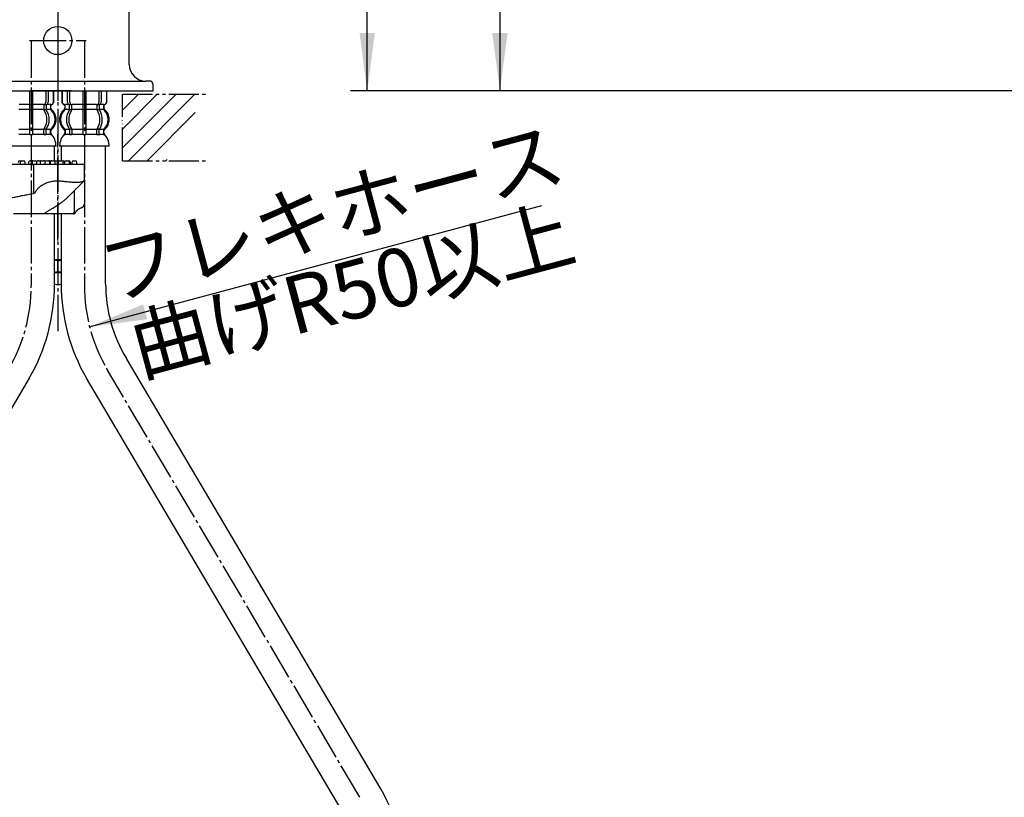
# Model space of a CAD drawing. Units: millimetres. Extents: x 0 to 1050, y 0 to 1485.
# Drawn here: x 362 to 659, y 469 to 703 of the extents above; entities that cross this region are included whole.
import ezdxf

# ---------------------------------------------------------------- set-up
doc = ezdxf.new("R2010")
doc.units = ezdxf.units.MM
for name, pattern in [('CENTER_DASH_DASH', [14, 9, -1, 1, -1, 1, -1]), ('DASH_CENTER', [14, 11, -1, 1, -1]), ('PHANTOM', [13, 10, -1, 0, -1, 0, -1])]:
    doc.linetypes.add(name, pattern=pattern)
doc.layers.add('1', color=7, linetype='Continuous')
doc.styles.add('CONVERTER_11', font='MS Mincho.ttf', dxfattribs={"width": 0.89})
doc.styles.add('CONVERTER_12', font='txt.shx', dxfattribs={"width": 0.9})
doc.dimstyles.new('ME10_DIM_11', dxfattribs={"dimtxt": 17.5, "dimasz": 17.5, "dimexe": 5, "dimexo": 0, "dimgap": 5, "dimtad": 1, "dimdsep": 46, "dimtxsty": 'CONVERTER_12', "dimsah": 1, "dimcen": 0.09, "dimclrd": 2, "dimclre": 2, "dimclrt": 7, "dimadec": 0, "dimazin": 0, "dimtfac": 1, "dimtdec": 4, "dimtix": 1, "dimtmove": 0, "dimatfit": 3, "dimfxl": 1, "dimtolj": 1, "dimtzin": 0, "dimarcsym": 0})
doc.dimstyles.new('ME10_DIM_23', dxfattribs={"dimtxt": 17.5, "dimasz": 17.5, "dimexe": 5, "dimexo": 0, "dimgap": 5, "dimtad": 1, "dimdsep": 46, "dimtxsty": 'CONVERTER_12', "dimsah": 1, "dimcen": 0.09, "dimclrd": 2, "dimclre": 2, "dimclrt": 7, "dimadec": 0, "dimazin": 0, "dimtfac": 1, "dimtdec": 4, "dimtix": 1, "dimtmove": 0, "dimatfit": 3, "dimfxl": 1, "dimtolj": 1, "dimtzin": 0, "dimarcsym": 0})
doc.dimstyles.get("Standard").update_dxf_attribs({"dimtxt": 0.18, "dimasz": 0.18, "dimexe": 0.18, "dimexo": 0.0625, "dimgap": 0.09, "dimtad": 0, "dimtih": 1, "dimtoh": 1, "dimdec": 4, "dimzin": 0, "dimdsep": 46, "dimtxsty": 'Standard', "dimcen": 0.09, "dimadec": 0, "dimazin": 0, "dimtfac": 1, "dimtdec": 4, "dimtofl": 0, "dimtmove": 0, "dimatfit": 3, "dimfxl": 1, "dimtolj": 1, "dimtzin": 0, "dimarcsym": 0})

# ---------------------------------------------------------------- blocks, each defined once
blk = doc.blocks.new('34-166-M1K', base_point=(314.14, 696.31))
at = {"layer": '1', "color": 7, "linetype": 'Continuous'}
blk.add_circle((-119.13, 693.57), 4.25, dxfattribs=at)
blk = doc.blocks.new('34-166X1', base_point=(2192.23, 1543.46))
at = {"layer": '1'}
blk.add_blockref('34-166-M1K', (298.4, 683.31), dxfattribs=at)
blk = doc.blocks.new('33-108X-1__1', base_point=(336.63, 401.89))
at = {"layer": '1', "color": 7, "linetype": 'Continuous'}
for p, q in [((374.42, 664.96), (374.42, 660.56)), ((387.82, 623.43), (387.82, 664.96)), ((374.42, 644.56), (374.42, 623.43)), ((470.75, 471.3), (394.09, 600.97)), ((458.71, 465.33), (382.05, 595)), ((464.99, 443.29), (464.99, 311.96)), ((478.39, 311.96), (478.39, 443.29))]:
    blk.add_line(p, q, dxfattribs=at)
for centre, radius, start, end in [((431.12, 623.43), 56.7, 180, 210.0909), ((431.12, 623.43), 43.3, 180, 211.2418), ((421.69, 442.87), 56.7, 0.4233, 30.091), ((421.69, 442.87), 43.3, 0.5543, 31.242)]:
    blk.add_arc(centre, radius, start, end, dxfattribs=at)
blk = doc.blocks.new('33-108X-2__2', base_point=(561.52, 189.28))
at = {"color": 7, "linetype": 'Continuous'}
for p, q in [((374.61, 681.56), (374.61, 678.36)), ((374.68, 681.56), (374.68, 678.36)), ((376.33, 678.16), (376.33, 681.56)), ((377.04, 678.16), (377.04, 681.56)), ((380.92, 681.56), (380.92, 677.46)), ((381.92, 677.46), (381.92, 681.56)), ((385.79, 681.56), (385.79, 678.16)), ((386.5, 681.56), (386.5, 678.16)), ((388.15, 678.36), (388.15, 681.56)), ((388.22, 678.36), (388.22, 681.56)), ((375.59, 676.18), (375.59, 677.06)), ((376.97, 676.12), (376.97, 677.1)), ((377.58, 677.36), (377.02, 677.36)), ((377.68, 676.12), (377.68, 677.47)), ((380.92, 677.46), (380.92, 675.96)), ((381.42, 677.36), (381.02, 677.36)), ((381.82, 677.36), (381.42, 677.36)), ((381.92, 675.96), (381.92, 677.46)), ((385.15, 677.47), (385.15, 676.12)), ((385.81, 677.36), (385.25, 677.36)), ((385.86, 677.1), (385.86, 676.12)), ((387.24, 677.06), (387.24, 676.18)), ((377.54, 675.86), (377.02, 675.86)), ((380.92, 675.96), (380.92, 669.96)), ((381.42, 675.86), (381.02, 675.86)), ((381.82, 675.86), (381.42, 675.86)), ((381.92, 669.96), (381.92, 675.96)), ((385.81, 675.86), (385.29, 675.86)), ((376.97, 669.81), (376.97, 668.61)), ((377.54, 670.06), (377.02, 670.06)), ((377.68, 669.81), (377.68, 668.61)), ((380.92, 669.96), (380.92, 668.61)), ((381.42, 670.06), (381.02, 670.06)), ((381.42, 668.36), (381.02, 668.36)), ((381.82, 670.06), (381.42, 670.06)), ((381.82, 668.36), (381.42, 668.36)), ((381.92, 668.61), (381.92, 669.96)), ((385.15, 668.61), (385.15, 669.81)), ((385.81, 670.06), (385.29, 670.06)), ((385.86, 668.61), (385.86, 669.81))]:
    blk.add_line(p, q, dxfattribs=at)
for centre, radius, start, end in [((375.51, 678.36), 0.9, 180, 249.0752), ((375.58, 678.36), 0.9, 180, 249.2267), ((375.01, 677.06), 0.5, 0, 69.0752), ((375.09, 677.06), 0.5, 0, 69.2267), ((377.03, 678.16), 0.7, 180, 242.0929), ((376.47, 677.1), 0.5, 46.1287, 62.0929), ((376.47, 677.1), 0.5, 0, 46.1287), ((377.04, 677.55), 0.183, 239.0083, 264.129), ((377.74, 678.16), 0.7, 180, 264.9476), ((377.56, 677.48), 0.119, 281.27, 316.7733), ((377.74, 678.16), 0.7, 264.9476, 270), ((385.09, 678.16), 0.7, 270, 275.0524), ((385.09, 678.16), 0.7, 275.0524, 0), ((385.27, 677.48), 0.119, 223.2267, 258.73), ((385.79, 677.55), 0.183, 275.871, 300.9917), ((386.36, 677.1), 0.5, 133.8713, 180), ((386.36, 677.1), 0.5, 117.9071, 133.8713), ((385.8, 678.16), 0.7, 297.9071, 0), ((387.74, 677.06), 0.5, 110.7733, 180), ((387.82, 677.06), 0.5, 110.9248, 180), ((387.25, 678.36), 0.9, 290.7733, 0), ((387.32, 678.36), 0.9, 290.9248, 0), ((378.23, 672.96), 4, 134.3598, 225.5786), ((375.09, 676.18), 0.5, 314.3598, 0), ((381.19, 672.96), 5.18, 146.2456, 213.7544), ((381.9, 672.96), 5.18, 146.2456, 213.7544), ((376.47, 676.12), 0.5, 326.2456, 341.8773), ((376.47, 676.12), 0.5, 341.8773, 0), ((377.18, 676.12), 0.5, 326.2456, 0), ((385.65, 676.12), 0.5, 180, 213.7544), ((380.93, 672.96), 5.18, 326.2456, 33.7544), ((386.36, 676.12), 0.5, 180, 198.1227), ((386.36, 676.12), 0.5, 198.1227, 213.7544), ((381.64, 672.96), 5.18, 326.2456, 33.7544), ((387.74, 676.18), 0.5, 180, 225.6402), ((384.6, 672.96), 4, 314.4214, 45.6402), ((375.08, 669.75), 0.5, 0, 45.5786), ((375.45, 668.46), 0.1, 270, 337.9263), ((375.08, 668.61), 0.5, 337.9263, 0), ((376.47, 669.81), 0.5, 18.1227, 33.7544), ((376.47, 668.61), 0.5, 327.0486, 342.504), ((376.47, 669.81), 0.5, 0, 18.1227), ((376.47, 668.61), 0.5, 342.504, 0), ((377.18, 669.81), 0.5, 0, 33.7544), ((377.18, 668.61), 0.5, 327.0486, 0), ((380.42, 668.61), 0.5, 327.0486, 342.504), ((380.42, 668.61), 0.5, 342.504, 0), ((382.42, 668.61), 0.5, 180, 197.496), ((382.42, 668.61), 0.5, 197.496, 212.9514), ((385.65, 669.81), 0.5, 146.2456, 180), ((385.65, 668.61), 0.5, 180, 212.9514), ((386.36, 669.81), 0.5, 161.8773, 180), ((386.36, 668.61), 0.5, 180, 197.496), ((386.36, 668.61), 0.5, 197.496, 212.9514), ((386.36, 669.81), 0.5, 146.2456, 161.8773), ((387.75, 669.75), 0.5, 134.4214, 180), ((387.75, 668.61), 0.5, 180, 202.0737), ((387.38, 668.46), 0.1, 202.0737, 270)]:
    blk.add_arc(centre, radius, start, end, dxfattribs=at)
at = {"layer": '1', "color": 7, "linetype": 'Continuous'}
for p, q in [((375.59, 677.46), (375.51, 677.46)), ((375.51, 677.06), (375.51, 676.4)), ((376.82, 677.46), (375.58, 677.46)), ((380.92, 677.46), (377.74, 677.46)), ((385.09, 677.46), (381.92, 677.46)), ((387.25, 677.46), (386.02, 677.46)), ((387.32, 677.46), (387.24, 677.46)), ((387.32, 676.4), (387.32, 677.06)), ((376.94, 675.96), (375.59, 675.96)), ((380.92, 675.96), (377.68, 675.96)), ((385.15, 675.96), (381.92, 675.96)), ((387.24, 675.96), (385.89, 675.96)), ((375.51, 669.52), (375.51, 668.96)), ((376.94, 669.96), (375.58, 669.96)), ((375.58, 669.75), (375.58, 668.61)), ((376.33, 668.46), (375.58, 668.46)), ((376.95, 668.46), (376.33, 668.46)), ((377.54, 668.36), (377.02, 668.36)), ((380.92, 669.96), (377.68, 669.96)), ((380.89, 668.46), (377.68, 668.46)), ((385.15, 669.96), (381.92, 669.96)), ((385.15, 668.46), (381.94, 668.46)), ((385.81, 668.36), (385.29, 668.36)), ((386.5, 668.46), (385.88, 668.46)), ((387.25, 669.96), (385.89, 669.96)), ((387.25, 668.46), (386.5, 668.46)), ((387.25, 668.61), (387.25, 669.75)), ((387.32, 668.96), (387.32, 669.52)), ((381.42, 664.96), (373.93, 664.96)), ((388.9, 664.96), (381.42, 664.96))]:
    blk.add_line(p, q, dxfattribs=at)
for centre, radius, start, end in [((377.91, 672.96), 4, 130.1286, 180), ((375.01, 676.4), 0.5, 310.1286, 0), ((387.82, 676.4), 0.5, 180, 229.8714), ((384.92, 672.96), 4, 0, 49.8714), ((377.91, 672.96), 4, 180, 229.8714), ((384.92, 672.96), 4, 310.1286, 0), ((379.83, 664.74), 5.9, 138.3169, 177.8329), ((375.01, 669.52), 0.5, 0, 49.8714), ((375.01, 668.96), 0.5, 324.2607, 0), ((387.82, 669.52), 0.5, 130.1286, 180), ((387.82, 668.96), 0.5, 180, 215.7393), ((383, 664.74), 5.9, 2.1671, 41.6831)]:
    blk.add_arc(centre, radius, start, end, dxfattribs=at)
blk = doc.blocks.new('33-108CX-430__3', base_point=(-683.51, 925.7))
blk.add_blockref('33-108X-2__2', (561.52, 189.28))
at = {"layer": '1'}
blk.add_blockref('33-108X-1__1', (336.63, 401.89), dxfattribs=at)
blk = doc.blocks.new('33-108X-1__4', base_point=(230.06, 401.89))
at = {"layer": '1', "color": 7, "linetype": 'Continuous'}
for p, q in [((359.02, 664.96), (359.02, 660.54)), ((372.42, 660.56), (372.42, 664.96)), ((359.02, 644.56), (359.02, 623.43)), ((372.42, 623.43), (372.42, 644.56)), ((352.74, 600.97), (276.09, 471.3)), ((364.78, 595), (288.12, 465.33)), ((268.45, 443.29), (268.45, 311.96)), ((281.85, 311.96), (281.85, 443.29))]:
    blk.add_line(p, q, dxfattribs=at)
for centre, radius, start, end in [((315.72, 623.43), 43.3, 328.7582, 0), ((315.72, 623.43), 56.7, 329.9091, 0), ((325.15, 442.87), 56.7, 149.909, 179.5767), ((325.15, 442.87), 43.3, 148.758, 179.4457)]:
    blk.add_arc(centre, radius, start, end, dxfattribs=at)
blk = doc.blocks.new('33-108X-2__7', base_point=(259.38, 1401.23))
at = {"color": 7, "linetype": 'Continuous'}
for p, q in [((364.92, 681.56), (364.92, 677.46)), ((365.92, 677.46), (365.92, 681.56)), ((369.79, 681.56), (369.79, 678.16)), ((370.5, 681.56), (370.5, 678.16)), ((372.15, 678.36), (372.15, 681.56)), ((372.22, 678.36), (372.22, 681.56)), ((364.92, 677.46), (364.92, 675.96)), ((365.42, 677.36), (365.02, 677.36)), ((365.82, 677.36), (365.42, 677.36)), ((365.92, 675.96), (365.92, 677.46)), ((369.16, 677.47), (369.16, 676.12)), ((369.81, 677.36), (369.25, 677.36)), ((369.86, 677.1), (369.86, 676.12)), ((371.24, 677.06), (371.24, 676.18)), ((364.92, 675.96), (364.92, 669.96)), ((365.42, 675.86), (365.02, 675.86)), ((365.82, 675.86), (365.42, 675.86)), ((365.92, 669.96), (365.92, 675.96)), ((369.81, 675.86), (369.29, 675.86)), ((364.92, 669.96), (364.92, 668.61)), ((365.42, 670.06), (365.02, 670.06)), ((365.42, 668.36), (365.02, 668.36)), ((365.82, 670.06), (365.42, 670.06)), ((365.82, 668.36), (365.42, 668.36)), ((365.92, 668.61), (365.92, 669.96)), ((369.16, 668.61), (369.16, 669.81)), ((369.81, 670.06), (369.29, 670.06)), ((369.86, 668.61), (369.86, 669.81))]:
    blk.add_line(p, q, dxfattribs=at)
for centre, radius, start, end in [((369.09, 678.16), 0.7, 270, 275.0524), ((369.09, 678.16), 0.7, 275.0524, 0), ((369.27, 677.48), 0.119, 223.2267, 258.73), ((369.79, 677.55), 0.183, 275.871, 300.9917), ((370.36, 677.1), 0.5, 133.8713, 180), ((370.36, 677.1), 0.5, 117.9071, 133.8713), ((369.8, 678.16), 0.7, 297.9071, 0), ((371.74, 677.06), 0.5, 110.7733, 180), ((371.82, 677.06), 0.5, 110.9248, 180), ((371.25, 678.36), 0.9, 290.7733, 0), ((371.32, 678.36), 0.9, 290.9248, 0), ((369.66, 676.12), 0.5, 180, 213.7544), ((364.93, 672.96), 5.18, 326.2456, 33.7544), ((370.36, 676.12), 0.5, 180, 198.1227), ((370.36, 676.12), 0.5, 198.1227, 213.7544), ((365.64, 672.96), 5.18, 326.2456, 33.7544), ((371.74, 676.18), 0.5, 180, 225.6402), ((368.6, 672.96), 4, 314.4214, 45.6402), ((364.42, 668.61), 0.5, 327.0486, 342.504), ((364.42, 668.61), 0.5, 342.504, 0), ((366.42, 668.61), 0.5, 180, 197.496), ((366.42, 668.61), 0.5, 197.496, 212.9514), ((369.66, 669.81), 0.5, 146.2456, 180), ((369.66, 668.61), 0.5, 180, 212.9514), ((370.36, 669.81), 0.5, 161.8773, 180), ((370.36, 668.61), 0.5, 180, 197.496), ((370.36, 669.81), 0.5, 146.2456, 161.8773), ((370.36, 668.61), 0.5, 197.496, 212.9514), ((371.75, 669.75), 0.5, 134.4214, 180), ((371.75, 668.61), 0.5, 180, 202.0737), ((371.38, 668.46), 0.1, 202.0737, 270)]:
    blk.add_arc(centre, radius, start, end, dxfattribs=at)
at = {"layer": '1', "color": 7, "linetype": 'Continuous'}
for p, q in [((364.92, 677.46), (361.74, 677.46)), ((369.09, 677.46), (365.92, 677.46)), ((371.25, 677.46), (370.02, 677.46)), ((371.32, 677.46), (371.24, 677.46)), ((371.32, 676.4), (371.32, 677.06)), ((364.92, 675.96), (361.68, 675.96)), ((369.16, 675.96), (365.92, 675.96)), ((371.24, 675.96), (369.89, 675.96)), ((364.92, 669.96), (361.68, 669.96)), ((364.89, 668.46), (361.68, 668.46)), ((369.16, 669.96), (365.92, 669.96)), ((369.16, 668.46), (365.94, 668.46)), ((369.81, 668.36), (369.29, 668.36)), ((371.25, 669.96), (369.89, 669.96)), ((370.5, 668.46), (369.89, 668.46)), ((371.25, 668.46), (370.5, 668.46)), ((371.25, 668.61), (371.25, 669.75)), ((371.32, 668.96), (371.32, 669.52)), ((365.42, 664.96), (357.93, 664.96)), ((372.9, 664.96), (365.42, 664.96))]:
    blk.add_line(p, q, dxfattribs=at)
for centre, radius, start, end in [((371.82, 676.4), 0.5, 180, 229.8714), ((368.92, 672.96), 4, 0, 49.8714), ((368.92, 672.96), 4, 310.1286, 0), ((371.82, 669.52), 0.5, 130.1286, 180), ((371.82, 668.96), 0.5, 180, 215.7393), ((367.01, 664.74), 5.9, 2.1671, 41.6831)]:
    blk.add_arc(centre, radius, start, end, dxfattribs=at)
blk = doc.blocks.new('33-108CX-430__8', base_point=(-835.14, 688.26))
blk.add_blockref('33-108X-2__7', (259.38, 1401.23))
at = {"layer": '1'}
blk.add_blockref('33-108X-1__4', (230.06, 401.89), dxfattribs=at)
blk = doc.blocks.new('15-37-M1', base_point=(1799.02, 590.47))
at = {"color": 7, "linetype": 'Continuous'}
for p, q in [((394.92, 689.56), (394.92, 707.26)), ((401.17, 684.56), (399.92, 684.56)), ((402.17, 681.56), (402.17, 683.56)), ((356.97, 681.56), (402.17, 681.56)), ((377.42, 681.56), (365.17, 681.56))]:
    blk.add_line(p, q, dxfattribs=at)
for centre, radius, start, end in [((399.92, 689.56), 5, 180, 270), ((401.17, 683.56), 1, 0, 90)]:
    blk.add_arc(centre, radius, start, end, dxfattribs=at)
at = {"layer": '1', "color": 4, "linetype": 'PHANTOM'}
blk.add_line((373.42, 709.76), (373.42, 678.56), dxfattribs=at)
at = {"layer": '1', "color": 7, "linetype": 'Continuous'}
blk.add_line((346.92, 684.56), (399.92, 684.56), dxfattribs=at)
blk = doc.blocks.new('15-38-C2', base_point=(1317.71, 142.94))
at = {"color": 7, "linetype": 'Continuous'}
for p, q in [((355.71, 659.56), (366.47, 659.56)), ((361.93, 660.56), (362.18, 660.56)), ((362.09, 660.06), (362.09, 659.56)), ((362.18, 660.56), (362.43, 660.56)), ((362.51, 660.56), (362.43, 660.56)), ((362.59, 660.56), (362.84, 660.56)), ((362.84, 660.56), (363.09, 660.56)), ((363.59, 659.56), (363.59, 660.06)), ((364.6, 660.06), (364.6, 659.56)), ((365.1, 660.56), (365.35, 660.56)), ((365.35, 660.56), (365.6, 660.56)), ((365.63, 660.06), (365.63, 659.56)), ((366.08, 659.06), (366.08, 651.18)), ((366.13, 660.56), (366.38, 660.56)), ((366.38, 660.56), (366.63, 660.56)), ((366.47, 659.56), (380.92, 659.56)), ((367.13, 659.56), (367.13, 660.06)), ((367.5, 660.56), (367.75, 660.56)), ((367.75, 660.56), (368, 660.56)), ((368.1, 660.06), (368.1, 659.56)), ((368.6, 660.56), (368.85, 660.56)), ((368.85, 660.56), (369.1, 660.56)), ((369.48, 660.06), (369.48, 659.56)), ((369.98, 660.56), (370.23, 660.56)), ((370.23, 660.56), (370.48, 660.56)), ((370.9, 660.56), (371.15, 660.56)), ((370.98, 659.56), (370.98, 660.06)), ((371.13, 660.06), (371.13, 659.56)), ((371.15, 660.56), (371.4, 660.56)), ((371.63, 660.56), (371.88, 660.56)), ((371.88, 660.56), (372.13, 660.56)), ((372.33, 660.56), (372.58, 660.56)), ((372.58, 660.56), (372.83, 660.56)), ((372.63, 659.56), (372.63, 660.06)), ((373.33, 659.56), (373.33, 660.06)), ((373.52, 660.06), (373.52, 659.56)), ((374.02, 660.56), (374.27, 660.56)), ((374.27, 660.56), (374.52, 660.56)), ((374.52, 660.56), (374.74, 660.56)), ((374.74, 660.56), (374.99, 660.56)), ((375.02, 659.56), (375.02, 660.06)), ((375.47, 660.06), (375.47, 659.56)), ((375.97, 660.56), (376.22, 660.56)), ((376.22, 660.56), (376.47, 660.56)), ((376.47, 660.56), (376.7, 660.56)), ((376.97, 659.56), (376.97, 660.06)), ((377.2, 659.56), (377.2, 660.06)), ((377.67, 660.06), (377.67, 659.56)), ((378.17, 660.56), (378.42, 660.56)), ((378.42, 660.56), (378.67, 660.56)), ((379.17, 659.56), (379.17, 660.06)), ((381.42, 654.77), (381.42, 659.06)), ((381.42, 654.77), (381.42, 647.54)), ((378.42, 645.06), (378.42, 651.56)), ((369.24, 644.56), (369.21, 644.56)), ((377.92, 644.56), (369.24, 644.56)), ((378.23, 644.56), (377.92, 644.56))]:
    blk.add_line(p, q, dxfattribs=at)
at = {"color": 8, "linetype": 'Continuous'}
for p, q in [((373.69, 647.39), (373.69, 647.4)), ((369.2, 644.57), (369.24, 644.56))]:
    blk.add_line(p, q, dxfattribs=at)
at = {"color": 7, "linetype": 'Continuous'}
for points in [[(371.52, 660.55), (371.5, 660.55), (371.4, 660.56)], [(372.33, 660.56), (372.23, 660.55), (372.23, 660.55)], [(381.27, 654.42), (381.26, 654.41), (381.25, 654.4), (381.23, 654.38)], [(381.38, 654.74), (381.4, 654.76), (381.41, 654.77), (381.42, 654.77)]]:
    blk.add_lwpolyline(points, dxfattribs=at)
for centre, radius, start, end in [((361.93, 660.06), 0.5, 90, 180), ((362.59, 660.06), 0.5, 90, 180), ((363.09, 660.06), 0.5, 0, 90), ((365.1, 660.06), 0.5, 90, 180), ((365.6, 660.06), 0.5, 57.8785, 90), ((366.13, 660.06), 0.5, 90, 180), ((366.63, 660.06), 0.5, 0, 90), ((367.5, 660.06), 0.5, 90, 149.5387), ((368, 660.06), 0.5, 53.0089, 90), ((368.6, 660.06), 0.5, 90, 180), ((369.1, 660.06), 0.5, 28.5817, 90), ((369.98, 660.06), 0.5, 90, 180), ((370.48, 660.06), 0.5, 0, 90), ((370.9, 660.06), 0.5, 90, 115.2806), ((371.63, 660.06), 0.5, 90, 180), ((372.13, 660.06), 0.5, 0, 90), ((372.83, 660.06), 0.5, 0, 90), ((374.02, 660.06), 0.5, 90, 180), ((374.52, 660.06), 0.5, 0, 90), ((374.99, 660.06), 0.5, 11.6625, 90), ((375.97, 660.06), 0.5, 90, 180), ((376.47, 660.06), 0.5, 0, 90), ((376.7, 660.06), 0.5, 0, 90), ((378.17, 660.06), 0.5, 90, 180), ((378.67, 660.06), 0.5, 0, 90), ((380.92, 659.06), 0.5, 0, 90), ((380.88, 654.73), 0.493, 315.0491, 0.6174), ((380.92, 654.77), 0.5, 315, 0), ((369.15, 644.82), 0.253, 270.985, 309.2178), ((377.92, 645.06), 0.5, 270, 0), ((378.23, 645.06), 0.5, 270, 333.2841)]:
    blk.add_arc(centre, radius, start, end, dxfattribs=at)
for points, knots in [([(366.08, 659.06), (366.09, 659.13), (366.1, 659.26), (366.18, 659.42), (366.31, 659.54), (366.42, 659.56), (366.47, 659.56)], [0, 0, 0, 0, 0.1996588, 0.3833604, 0.5461722, 0.6950142, 0.6950142, 0.6950142, 0.6950142]), ([(374.38, 654.37), (374.15, 654.39), (373.7, 654.42), (373.02, 654.42), (372.35, 654.37), (371.69, 654.28), (371.05, 654.14), (370.44, 653.97), (369.85, 653.76), (369.3, 653.52), (368.79, 653.24), (368.32, 652.94), (367.89, 652.61), (367.51, 652.26), (367.16, 651.89), (366.86, 651.5), (366.59, 651.1), (366.45, 650.82), (366.37, 650.68)], [0, 0, 0, 0, 0.677872, 1.353399, 2.030109, 2.699494, 3.35215, 3.991062, 4.612967, 5.212134, 5.79145, 6.351252, 6.888987, 7.408189, 7.913745, 8.406376, 8.88677, 9.359409, 9.359409, 9.359409, 9.359409]), ([(381.23, 654.38), (381.15, 654.33), (380.93, 654.19), (380.45, 654.09), (379.79, 654), (378.95, 653.98), (377.96, 654.02), (376.85, 654.1), (375.64, 654.23), (374.81, 654.32), (374.38, 654.37)], [0, 0, 0, 0, 0.295035, 0.778452, 1.446092, 2.289844, 3.287556, 4.41594, 5.643359, 6.93719, 6.93719, 6.93719, 6.93719]), ([(381.23, 654.38), (380.86, 654.01), (380.11, 653.26), (379, 652.15), (377.91, 651.06), (377.2, 650.35), (376.84, 649.99)], [0, 0, 0, 0, 1.598719, 3.168903, 4.70763, 6.209645, 6.209645, 6.209645, 6.209645]), ([(366.37, 650.68), (365.84, 650.58), (364.79, 650.38), (363.49, 650.13), (362.48, 649.94), (361.75, 649.79), (361.03, 649.65), (359.7, 649.39), (357.84, 649.03), (356.21, 648.7), (355.45, 648.54)], [0, 0, 0, 0, 1.627837, 3.199693, 3.964902, 4.713876, 5.443421, 6.15322, 8.797816, 11.126728, 11.126728, 11.126728, 11.126728]), ([(366.11, 651), (366.1, 651.03), (366.08, 651.09), (366.08, 651.15), (366.08, 651.18)], [0, 0, 0, 0, 0.0873665, 0.1757623, 0.1757623, 0.1757623, 0.1757623]), ([(366.11, 651), (366.13, 650.97), (366.16, 650.91), (366.22, 650.82), (366.29, 650.74), (366.35, 650.7), (366.37, 650.68)], [0, 0, 0, 0, 0.1067526, 0.2139648, 0.3201554, 0.4220754, 0.4220754, 0.4220754, 0.4220754]), ([(373.69, 647.4), (373.97, 647.59), (374.53, 647.98), (375.34, 648.61), (376.11, 649.28), (376.6, 649.75), (376.84, 649.99)], [0, 0, 0, 0, 1.023377, 2.045417, 3.066154, 4.088145, 4.088145, 4.088145, 4.088145]), ([(369.31, 644.62), (369.46, 644.73), (369.77, 644.96), (370.19, 645.23), (370.53, 645.45), (370.8, 645.62), (371.08, 645.79), (371.65, 646.14), (372.53, 646.66), (373.3, 647.15), (373.69, 647.4)], [0, 0, 0, 0, 0.566918, 1.164692, 1.475127, 1.793345, 2.119409, 2.450686, 3.800829, 5.18957, 5.18957, 5.18957, 5.18957]), ([(380.56, 646.43), (380.57, 646.44), (380.59, 646.44), (380.61, 646.45), (380.64, 646.46), (380.67, 646.47), (380.69, 646.48), (380.72, 646.49), (380.75, 646.51), (380.78, 646.52), (380.81, 646.54), (380.84, 646.56), (380.88, 646.59), (380.92, 646.62), (380.96, 646.65), (381, 646.68), (381.03, 646.71), (381.07, 646.75), (381.1, 646.78), (381.13, 646.81), (381.16, 646.84), (381.18, 646.88), (381.21, 646.91), (381.23, 646.94), (381.25, 646.97), (381.27, 647.01), (381.28, 647.04), (381.3, 647.07), (381.32, 647.1), (381.33, 647.13), (381.34, 647.17), (381.36, 647.2), (381.37, 647.24), (381.38, 647.28), (381.39, 647.31), (381.39, 647.34), (381.4, 647.37), (381.4, 647.39), (381.41, 647.41), (381.41, 647.43), (381.41, 647.46), (381.42, 647.48), (381.42, 647.5), (381.42, 647.52), (381.42, 647.53), (381.42, 647.54), (381.42, 647.54), (381.42, 647.54)], [0, 0, 0, 0, 0.025236, 0.050445, 0.075616, 0.106479, 0.137344, 0.168222, 0.199106, 0.229968, 0.260766, 0.308899, 0.356742, 0.404304, 0.451604, 0.501076, 0.550278, 0.599188, 0.647779, 0.689431, 0.730839, 0.772021, 0.812995, 0.853778, 0.890203, 0.926479, 0.962599, 0.998559, 1.03436, 1.070005, 1.107725, 1.145344, 1.182921, 1.220504, 1.258131, 1.295832, 1.317373, 1.338916, 1.360439, 1.381925, 1.403367, 1.424771, 1.446156, 1.467555, 1.48902, 1.48961, 1.490201, 1.490201, 1.490201, 1.490201]), ([(369.15, 644.56), (369.07, 644.56), (368.9, 644.56), (368.65, 644.56), (368.38, 644.56), (368.1, 644.56), (367.81, 644.56), (367.52, 644.56), (367.22, 644.56), (366.81, 644.56), (366.29, 644.56), (365.76, 644.56), (365.35, 644.56), (365.03, 644.56), (364.72, 644.56), (364.32, 644.56), (363.82, 644.56), (363.23, 644.56), (362.66, 644.56), (361.94, 644.56), (361.08, 644.56), (360.4, 644.56), (360.07, 644.56)], [0, 0, 0, 0, 0.242044, 0.497673, 0.766483, 1.045509, 1.332522, 1.627602, 1.931006, 2.240331, 2.863734, 3.490156, 3.804532, 4.117524, 4.426742, 4.732266, 5.33309, 5.921282, 6.494277, 7.047406, 8.095709, 9.07582, 9.07582, 9.07582, 9.07582]), ([(378.68, 644.84), (378.69, 644.87), (378.72, 644.93), (378.78, 645.03), (378.85, 645.15), (378.95, 645.28), (379.05, 645.41), (379.16, 645.53), (379.27, 645.64), (379.37, 645.74), (379.49, 645.84), (379.62, 645.94), (379.75, 646.04), (379.88, 646.12), (380.01, 646.19), (380.13, 646.26), (380.26, 646.31), (380.37, 646.36), (380.47, 646.4), (380.54, 646.42), (380.57, 646.43)], [0, 0, 0, 0, 0.096988, 0.195293, 0.355196, 0.520904, 0.685845, 0.854745, 0.997435, 1.143491, 1.302554, 1.465512, 1.625716, 1.789041, 1.928479, 2.069896, 2.202715, 2.33663, 2.434697, 2.533065, 2.533065, 2.533065, 2.533065])]:
    blk.add_open_spline(points, degree=3, knots=knots, dxfattribs=at)
at = {"layer": '1', "color": 2, "linetype": 'DASH_CENTER'}
blk.add_line((373.42, 636.56), (373.42, 668.56), dxfattribs=at)
blk = doc.blocks.new('72-309-C2', base_point=(1580.76, 687.06))
at = {"layer": '1', "color": 7, "linetype": 'Continuous'}
for p, q in [((372.42, 630.78), (374.42, 630.78)), ((373.42, 627.19), (373.42, 630.36)), ((373.42, 626.78), (372.42, 626.78)), ((374.42, 626.78), (373.42, 626.78))]:
    blk.add_line(p, q, dxfattribs=at)
blk.add_arc((373.42, 626.57), 3.3, 252.3603, 287.6397, dxfattribs=at)
for points, knots in [([(373.42, 630.36), (373.25, 630.43), (372.92, 630.55), (372.58, 630.63), (372.42, 630.67)], [0, 0, 0, 0, 0.531945, 1.04849, 1.04849, 1.04849, 1.04849]), ([(373.42, 630.36), (373.58, 630.43), (373.91, 630.55), (374.25, 630.63), (374.42, 630.67)], [0, 0, 0, 0, 0.531945, 1.04849, 1.04849, 1.04849, 1.04849]), ([(373.42, 627.19), (373.25, 627.13), (372.92, 627), (372.58, 626.92), (372.42, 626.88)], [0, 0, 0, 0, 0.531945, 1.04849, 1.04849, 1.04849, 1.04849]), ([(374.42, 626.88), (374.25, 626.92), (373.91, 627), (373.58, 627.13), (373.42, 627.19)], [0, 0, 0, 0, 0.516545, 1.04849, 1.04849, 1.04849, 1.04849])]:
    blk.add_open_spline(points, degree=3, knots=knots, dxfattribs=at)
blk = doc.blocks.new('15-37X', base_point=(1012.91, 544.14))
at = {"layer": '1'}
for name, p in [('15-38-C2', (1317.71, 142.94)), ('72-309-C2', (1580.76, 687.06))]:
    blk.add_blockref(name, p, dxfattribs=at)
blk = doc.blocks.new('*D46')
at = {"layer": '1', "color": 2, "linetype": 'Continuous'}
for p, q in [((567.93, 862.53), (501.66, 862.53)), ((506.66, 862.53), (506.66, 681.56)), ((796.58, 681.56), (501.66, 681.56))]:
    blk.add_line(p, q, dxfattribs=at)
at = {"layer": '1', "color": 2}
for points in [[(508.97, 845.03), (504.36, 845.03), (506.66, 862.53)], [(504.36, 699.06), (508.97, 699.06), (506.66, 681.56)]]:
    blk.add_solid(points, dxfattribs=at)
at = {"layer": '1', "color": 7, "insert": (501.66, 735.96), "char_height": 17.5, "attachment_point": 7, "rotation": 90, "line_spacing_factor": 0.60024, "style": 'CONVERTER_12'}
blk.add_mtext('181', dxfattribs=at)
blk = doc.blocks.new('*D58')
at = {"layer": '1', "color": 2, "linetype": 'Continuous'}
for p, q in [((562.76, 885.29), (461.66, 885.29)), ((466.66, 681.56), (466.66, 885.29)), ((796.58, 681.56), (461.66, 681.56))]:
    blk.add_line(p, q, dxfattribs=at)
at = {"layer": '1', "color": 2}
for points in [[(468.97, 867.79), (464.36, 867.79), (466.66, 885.29)], [(464.36, 699.06), (468.97, 699.06), (466.66, 681.56)]]:
    blk.add_solid(points, dxfattribs=at)
at = {"layer": '1', "color": 7, "insert": (461.66, 759.93), "char_height": 17.5, "attachment_point": 7, "rotation": 90, "line_spacing_factor": 0.60024, "style": 'CONVERTER_12'}
blk.add_mtext('204', dxfattribs=at)

msp = doc.modelspace()

# ---------------------------------------------------------------- hatches: boundary and pattern name
at = {"linetype": 'Continuous'}
h = msp.add_hatch(dxfattribs=at)
h.set_pattern_fill('CUSTOM17', color=2, scale=2, angle=45, pattern_type=2)
h.set_pattern_definition([(45, (0, 0), (-5.656854, 4e-16), [])])
h.paths.add_polyline_path([(392.916, 660.565), (406.141, 660.565), (418.141, 680.565), (392.916, 680.565)])

# ---------------------------------------------------------------- linework, layer by layer
at = {"layer": '1', "color": 2, "linetype": 'DASH_CENTER'}
for p, q in [((373.416, 900.197), (373.416, 608.272)), ((364.915, 696.765), (381.915, 696.765)), ((365.416, 696.565), (365.416, 622.926)), ((381.415, 696.565), (381.415, 622.925)), ((464.457, 468.776), (388.373, 597.48))]:
    msp.add_line(p, q, dxfattribs=at)
at = {"layer": '1', "color": 2, "linetype": 'PHANTOM'}
msp.add_line((392.916, 660.565), (392.916, 680.565), dxfattribs=at)
at = {"layer": '1', "color": 2, "linetype": 'CENTER_DASH_DASH'}
for p, q in [((392.916, 680.565), (418.141, 680.565)), ((392.916, 660.565), (418.141, 660.565))]:
    msp.add_line(p, q, dxfattribs=at)
at = {"layer": '1', "color": 2, "linetype": 'DASH_CENTER'}
for centre, start, end in [((315.416, 622.926), 329.41067, 0), ((431.415, 622.925), 180, 210.58933)]:
    msp.add_arc(centre, 50, start, end, dxfattribs=at)
at = {"layer": '1', "color": 2}
msp.add_solid([(399.126, 617.246), (400.319, 612.795), (382.819, 610.491)], dxfattribs=at)

# ---------------------------------------------------------------- block references
for name, p in [('33-108CX-430__8', (-835.143, 688.264)), ('33-108CX-430__3', (-683.508, 925.703))]:
    msp.add_blockref(name, p)
at = {"layer": '1'}
for name, p in [('15-37-M1', (1799.018, 590.474)), ('34-166X1', (2700.51, 1559.656)), ('15-37X', (1012.914, 544.14))]:
    msp.add_blockref(name, p, dxfattribs=at)

# ---------------------------------------------------------------- texts
at = {"layer": '1', "color": 7, "char_height": 17.5, "attachment_point": 5, "rotation": 15, "line_spacing_factor": 0.545455, "style": 'CONVERTER_11'}
for s, insert in [('フレキホース', (456.482, 642.652)), ('曲げR50以上', (462.694, 619.47))]:
    msp.add_mtext(s, dxfattribs=dict(at, insert=insert))

# ---------------------------------------------------------------- dimensions: what is measured, and where the dimension line sits
at = {"layer": '1'}
for base, p1, p2, text, dimstyle, picture, middle in [((466.664, 681.565), (562.758, 885.288), (796.581, 681.565), '204', 'ME10_DIM_23', '*D58', (452.914, 780.929)), ((506.664, 862.527), (796.581, 681.565), (567.932, 862.527), '181', 'ME10_DIM_11', '*D46', (492.914, 751.712))]:
    dim = msp.add_linear_dim(base=base, p1=p1, p2=p2, angle=90, text=text, dimstyle=dimstyle, dxfattribs=at)
    dim.commit()
    dim.dimension.update_dxf_attribs({"geometry": picture, "text_midpoint": middle, "text_rotation": 90})

# ---------------------------------------------------------------- leaders
at = {"layer": '1', "color": 2, "linetype": 'Continuous', "has_arrowhead": 0}
msp.add_leader([(382.819, 610.491), (519.297, 647.06)], dimstyle='Standard', dxfattribs=at)

doc.saveas('drawing.dxf')
